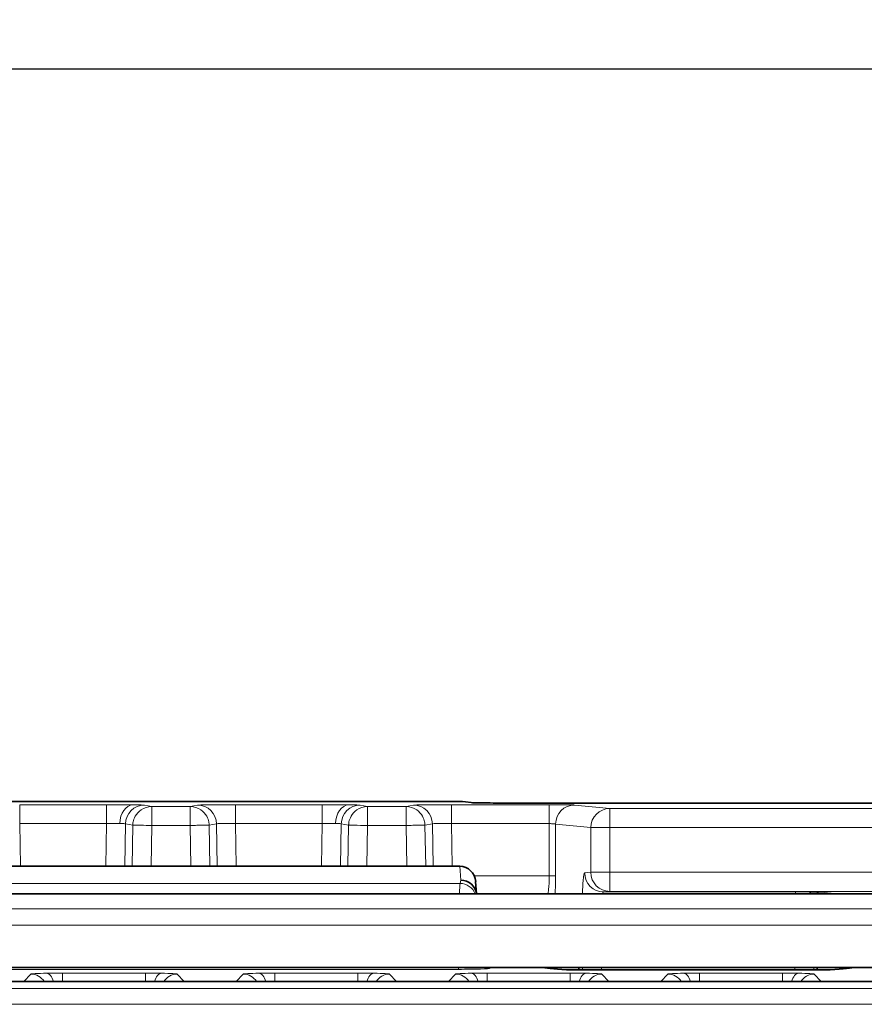
# Model space of a CAD drawing. Units: millimetres. Extents: x 22 to 749, y 70 to 545.
# Drawn here: x 93 to 120, y 384 to 415 of the extents above; entities that cross this region are included whole.
import ezdxf

# ---------------------------------------------------------------- set-up
doc = ezdxf.new("R2010")
doc.units = ezdxf.units.MM
for name, color, linetype, lineweight in [('Dimension (ISO)', 7, 'Continuous', 25), ('Visible (ISO)', 7, 'Continuous', 35), ('Visible Narrow (ISO)', 7, 'Continuous', 18)]:
    doc.layers.add(name, color=color, linetype=linetype, lineweight=lineweight)
doc.styles.add('dimensionering', font='arial.ttf')
doc.dimstyles.new('Default (DIN)', dxfattribs={"dimtxt": 2.5, "dimasz": 3, "dimexe": 1.5, "dimexo": 2, "dimgap": 0.5, "dimtad": 0, "dimdec": 1, "dimrnd": 1e-08, "dimzin": 0, "dimtxsty": 'dimensionering', "dimblk": 'Filled-1', "dimcen": 0.09, "dimdle": 10, "dimclrd": 256, "dimclre": 256, "dimclrt": 256, "dimadec": 1, "dimazin": 0, "dimtfac": 1, "dimtdec": 1, "dimtmove": 0, "dimatfit": 3, "dimfxl": 1, "dimtolj": 1, "dimtzin": 0, "dimlwd": -1, "dimlwe": -1, "dimarcsym": 0})

# ---------------------------------------------------------------- blocks, each defined once
blk = doc.blocks.new('Filled-1')
at = {"color": 0}
for p, q in [((0, 0), (-1, 0.167)), ((-1, 0.167), (-1, -0.167)), ((-1, 0), (0, 0)), ((-1, -0.167), (0, 0))]:
    blk.add_line(p, q, dxfattribs=at)
at = {"color": 0, "flags": 128}
blk.add_lwpolyline([(-1, -0.167), (0, 0), (-1, 0.167), (-1, -0.167)], dxfattribs=at)
at = {"color": 0}
blk.add_solid([(-1, -0.167), (0, 0), (-1, 0.167), (-1, -0.167)], dxfattribs=at)
blk = doc.blocks.new('*D8')
at = {"layer": 'Defpoints', "color": 0, "transparency": 16777216}
for p in [(285.24, 413.442), (54.112, 386.442), (285.24, 385.442)]:
    blk.add_point(p, dxfattribs=at)
at = {"layer": 'Dimension (ISO)', "transparency": 16777216}
for p, q in [((54.112, 388.442), (54.112, 414.942)), ((285.24, 387.442), (285.24, 414.942)), ((57.112, 413.442), (165.178, 413.442)), ((282.24, 413.442), (174.174, 413.442))]:
    blk.add_line(p, q, dxfattribs=at)
at = {"layer": 'Dimension (ISO)', "transparency": 16777216, "xscale": 3, "yscale": 3, "zscale": 3, "rotation": 180}
blk.add_blockref('Filled-1', (54.112, 413.442), dxfattribs=at)
at = {"layer": 'Dimension (ISO)', "transparency": 16777216, "xscale": 3, "yscale": 3, "zscale": 3}
blk.add_blockref('Filled-1', (285.24, 413.442), dxfattribs=at)
at = {"layer": 'Dimension (ISO)', "transparency": 16777216, "insert": (165.678, 414.944), "char_height": 2.5, "attachment_point": 1, "style": 'dimensionering'}
blk.add_mtext('\\A1;231,1', dxfattribs=at)

msp = doc.modelspace()

# ---------------------------------------------------------------- linework, layer by layer
at = {"layer": 'Visible (ISO)'}
for p, q in [((70.306, 390.323), (107.166, 390.323)), ((107.227, 390.319), (107.596, 390.283)), ((120.61, 390.275), (108.738, 390.275)), ((107.146, 388.28), (73.704, 388.28)), ((107.647, 387.795), (107.673, 387.407)), ((79.574, 387.407), (132.277, 387.407)), ((126.599, 385.091), (85.753, 385.091)), ((110.908, 385.091), (110.908, 385.01)), ((118.419, 385.01), (110.933, 385.01)), ((118.423, 385.01), (118.424, 385.091)), ((126.944, 384.647), (85.407, 384.647))]:
    msp.add_line(p, q, dxfattribs=at)
for centre, major_axis, ratio, start_param, end_param in [((107.543, 389.685), (0.06, 0.597), 0.996157, 0.012304, 0.099801), ((107.149, 387.763), (0.034, -0.517), 0.965789, 1.570796, 3.078761), ((107.175, 387.362), (-0.5, 0.024), 0.96543, 3.285095, 4.758961), ((114.676, 385.115), (5, 0), 0.034921, 3.278612, 3.730135), ((110.933, 385.027), (0.5, 0), 0.034921, 3.730135, 4.712389), ((118.419, 385.027), (0.5, 0), 0.034921, 4.712389, 5.694643), ((114.676, 385.115), (5, 0), 0.034921, 5.694643, 6.146166)]:
    msp.add_ellipse(centre, major_axis=major_axis, ratio=ratio, start_param=start_param, end_param=end_param, dxfattribs=at)
for points in [[(107.165, 390.323), (107.188, 390.323), (107.21, 390.321), (107.232, 390.319)], [(107.543, 390.285), (107.568, 390.282), (107.85, 390.277), (108.441, 390.275), (108.738, 390.275)]]:
    msp.add_open_spline(points, degree=3, dxfattribs=at)
at = {"layer": 'Visible Narrow (ISO)'}
for p, q in [((70.306, 390.322), (107.167, 390.322)), ((93.261, 390.22), (95.998, 390.22)), ((93.261, 390.22), (93.261, 389.625)), ((95.998, 389.625), (95.998, 390.22)), ((97.197, 390.21), (97.429, 390.163)), ((97.429, 390.163), (98.64, 390.163)), ((97.429, 390.163), (97.429, 389.568)), ((98.64, 390.163), (98.872, 390.21)), ((98.64, 390.163), (98.64, 389.568)), ((100.07, 390.22), (102.808, 390.22)), ((100.07, 390.22), (100.07, 389.625)), ((102.808, 389.625), (102.808, 390.22)), ((104.007, 390.21), (104.239, 390.163)), ((104.239, 390.163), (105.45, 390.163)), ((104.239, 390.163), (104.239, 389.568)), ((105.45, 390.163), (105.682, 390.21)), ((105.45, 390.163), (105.45, 389.568)), ((106.88, 390.22), (109.971, 390.22)), ((106.88, 389.625), (106.88, 390.22)), ((107.543, 390.285), (107.167, 390.322)), ((120.61, 390.275), (108.738, 390.275)), ((109.971, 389.625), (109.971, 390.22)), ((110.768, 390.213), (111.878, 390.102)), ((111.878, 390.102), (139.193, 390.102)), ((111.878, 390.102), (111.878, 389.502)), ((95.998, 389.625), (93.261, 389.625)), ((93.261, 389.625), (93.283, 388.28)), ((95.975, 388.28), (95.998, 389.625)), ((96.598, 389.62), (96.575, 388.28)), ((96.83, 389.574), (96.598, 389.62)), ((96.808, 388.28), (96.83, 389.574)), ((97.429, 389.568), (97.407, 388.28)), ((98.64, 389.568), (97.429, 389.568)), ((98.662, 388.28), (98.64, 389.568)), ((99.471, 389.62), (99.239, 389.574)), ((99.239, 389.574), (99.261, 388.28)), ((99.494, 388.28), (99.471, 389.62)), ((102.808, 389.625), (100.07, 389.625)), ((100.07, 389.625), (100.093, 388.28)), ((102.785, 388.28), (102.808, 389.625)), ((103.408, 389.62), (103.385, 388.28)), ((103.64, 389.574), (103.408, 389.62)), ((103.618, 388.28), (103.64, 389.574)), ((104.239, 389.568), (104.217, 388.28)), ((105.45, 389.568), (104.239, 389.568)), ((105.472, 388.28), (105.45, 389.568)), ((106.281, 389.62), (106.049, 389.574)), ((106.049, 389.574), (106.071, 388.28)), ((106.304, 388.28), (106.281, 389.62)), ((106.88, 389.625), (106.903, 388.28)), ((106.88, 389.625), (109.971, 389.625)), ((109.971, 387.976), (109.971, 389.625)), ((110.17, 389.614), (110.17, 387.978)), ((111.281, 389.502), (110.17, 389.613)), ((111.28, 388.089), (111.281, 389.502)), ((111.281, 389.502), (111.878, 389.502)), ((111.878, 389.502), (111.877, 388.089)), ((138.203, 389.502), (111.878, 389.502)), ((107.175, 387.845), (107.146, 388.28)), ((111.28, 388.089), (111.088, 388.069)), ((111.28, 388.089), (111.877, 388.089)), ((111.877, 388.089), (138.197, 388.089)), ((111.877, 388.089), (111.877, 387.489)), ((107.157, 387.74), (73.693, 387.74)), ((107.157, 387.74), (107.175, 387.845)), ((109.971, 387.976), (107.603, 387.976)), ((132.28, 387.407), (79.572, 387.407)), ((111.877, 387.489), (111.686, 387.47)), ((111.686, 387.47), (117.734, 387.47)), ((138.145, 387.489), (111.877, 387.489)), ((117.734, 387.47), (117.734, 387.407)), ((118.531, 387.463), (119.084, 387.407)), ((85.753, 386.941), (126.599, 386.941)), ((126.599, 386.424), (85.753, 386.424)), ((107.109, 385.028), (85.228, 385.028)), ((93.392, 384.647), (93.613, 384.878)), ((94.609, 384.911), (94.609, 384.647)), ((94.609, 384.911), (97.233, 384.911)), ((97.233, 384.911), (97.233, 384.647)), ((98.229, 384.878), (98.45, 384.647)), ((100.092, 384.647), (100.313, 384.878)), ((101.309, 384.911), (101.309, 384.647)), ((101.309, 384.911), (103.933, 384.911)), ((103.933, 384.911), (103.933, 384.647)), ((104.929, 384.878), (105.15, 384.647)), ((106.792, 384.647), (107.013, 384.878)), ((107.109, 385.028), (107.109, 385.091)), ((108.009, 384.911), (108.009, 384.647)), ((108.009, 384.911), (110.633, 384.911)), ((108.145, 385.091), (108.108, 385.061)), ((110.633, 384.911), (110.633, 384.647)), ((110.987, 385.01), (111.017, 385.025)), ((111.017, 385.025), (111.017, 385.091)), ((111.615, 385.091), (111.615, 385.025)), ((111.615, 385.025), (117.717, 385.025)), ((111.615, 385.025), (111.615, 385.01)), ((111.629, 384.878), (111.85, 384.647)), ((113.492, 384.647), (113.713, 384.878)), ((114.709, 384.911), (114.709, 384.647)), ((114.709, 384.911), (117.333, 384.911)), ((117.333, 384.911), (117.333, 384.647)), ((117.717, 385.025), (117.717, 385.091)), ((118.314, 385.02), (117.717, 385.025)), ((117.717, 385.025), (117.717, 385.01)), ((118.315, 385.091), (118.314, 385.02)), ((118.314, 385.02), (118.335, 385.01)), ((118.329, 384.878), (118.55, 384.647)), ((75.938, 384.423), (136.868, 384.423)), ((136.868, 383.925), (75.938, 383.925))]:
    msp.add_line(p, q, dxfattribs=at)
for centre, major_axis, ratio, start_param, end_param in [((96.068, 390.211), (-1.098, 0.001), 0.008166, 3.93514, 4.775382), ((96.838, 389.617), (0.005, 0.6), 0.699648, 0.012214, 1.558584), ((97.197, 389.61), (0.118, 0.588), 0.999023, 0.198812, 1.751776), ((96.169, 390.21), (-1.029, 0.001), 0.009256, 3.187569, 4.005076), ((98.872, 389.61), (-0.118, 0.588), 0.999023, 4.531409, 6.084374), ((102.877, 390.211), (-1.098, 0.001), 0.008166, 3.93514, 4.775382), ((103.648, 389.617), (0.005, 0.6), 0.699648, 0.012214, 1.558584), ((104.007, 389.61), (0.118, 0.588), 0.999023, 0.198812, 1.751776), ((102.979, 390.21), (-1.029, 0.001), 0.009256, 3.187569, 4.005076), ((105.682, 389.61), (-0.118, 0.588), 0.999023, 4.531409, 6.084374), ((107.165, 388.125), (0.002, 2.198), 0.063663, 6.274499, 6.28323), ((107.167, 389.722), (0.06, 0.597), 0.996157, 0, 0.099801), ((110.768, 389.613), (0.06, 0.597), 0.996218, 0.100606, 1.669893), ((111.878, 389.502), (0.06, 0.597), 0.996218, 0.100632, 1.670671), ((96.033, 389.612), (-0.549, -0.009), 0.024477, 3.934478, 4.774687), ((96.084, 389.612), (-0.515, -0.008), 0.027743, 3.186824, 4.004298), ((102.843, 389.612), (-0.549, -0.009), 0.024477, 3.934478, 4.774687), ((102.894, 389.612), (-0.515, -0.008), 0.027743, 3.186824, 4.004298), ((104.239, 389.563), (-0.6, 0.01), 0.008725, 4.712538, 6.239708), ((111.686, 388.069), (0.06, -0.597), 0.996217, 4.612553, 6.182595), ((111.877, 388.089), (0.06, -0.597), 0.996217, 4.612176, 6.182595), ((107.174, 385.808), (0, 2), 0.032746, 0.261799, 0.643685), ((107.157, 387.257), (0.493, -0.08), 0.965068, 0.484992, 1.726772), ((109.971, 387.978), (0.2, 0), 0.008727, 4.712389, 6.196614), ((117.779, 387.464), (-0.729, 0), 0.008111, 3.994016, 4.774531), ((118.259, 387.268), (0.002, 0.2), 0.656372, 0.011567, 0.802655), ((117.844, 387.463), (-0.69, 0), 0.00918, 3.233033, 4.06663), ((118.531, 387.263), (0.02, 0.199), 0.996223, 0.100674, 0.864448), ((93.613, 384.378), (-0.361, 0.346), 0.998834, 4.474098, 5.475401), ((94.563, 384.883), (-0.898, -0.001), 0.031759, 4.661, 5.242158), ((94.109, 384.407), (-0.01, 0.5), 0.50121, 5.202823, 6.242843), ((97.279, 384.883), (-0.898, 0.001), 0.031759, 4.18262, 4.763778), ((97.733, 384.407), (0.01, 0.5), 0.50121, 0.040342, 1.080362), ((98.229, 384.378), (0.361, 0.346), 0.998834, 0.807785, 1.809087), ((100.313, 384.378), (-0.361, 0.346), 0.998834, 4.474098, 5.475401), ((101.263, 384.883), (-0.898, -0.001), 0.031759, 4.661, 5.242158), ((100.809, 384.407), (-0.01, 0.5), 0.50121, 5.202823, 6.242843), ((103.979, 384.883), (-0.898, 0.001), 0.031759, 4.18262, 4.763778), ((104.433, 384.407), (0.01, 0.5), 0.50121, 0.040342, 1.080362), ((104.929, 384.378), (0.361, 0.346), 0.998834, 0.807785, 1.809087), ((107.013, 384.378), (-0.361, 0.346), 0.998834, 4.474098, 5.475401), ((107.963, 384.883), (-0.898, -0.001), 0.031759, 4.661, 5.242158), ((107.509, 384.407), (-0.01, 0.5), 0.50121, 5.202823, 6.242843), ((108.108, 385.561), (-0.312, 0.39), 0.998441, 2.122713, 2.466202), ((110.679, 384.883), (-0.898, 0.001), 0.031759, 4.18262, 4.763778), ((111.133, 384.407), (0.01, 0.5), 0.50121, 0.040342, 1.080362), ((111.615, 385.025), (-0.27, 0.536), 0.995311, 1.106337, 1.131504), ((111.629, 384.378), (0.361, 0.346), 0.998834, 0.807785, 1.809087), ((113.713, 384.378), (-0.361, 0.346), 0.998834, 4.474098, 5.475401), ((114.663, 384.883), (-0.898, -0.001), 0.031759, 4.661, 5.242158), ((114.209, 384.407), (-0.01, 0.5), 0.50121, 5.202823, 6.242843), ((117.379, 384.883), (-0.898, 0.001), 0.031759, 4.18262, 4.763778), ((117.833, 384.407), (0.01, 0.5), 0.50121, 0.040342, 1.080362), ((118.329, 384.378), (0.361, 0.346), 0.998834, 0.807785, 1.809087), ((117.717, 385.025), (0.27, 0.536), 0.995342, 5.15338, 5.170598)]:
    msp.add_ellipse(centre, major_axis=major_axis, ratio=ratio, start_param=start_param, end_param=end_param, dxfattribs=at)
for points, knots in [([(97.429, 390.163), (97.298, 390.163), (97.191, 390.127), (97.089, 390.057), (97.017, 390.007), (96.952, 389.937), (96.906, 389.857), (96.873, 389.798), (96.851, 389.728), (96.841, 389.68), (96.836, 389.655), (96.834, 389.639), (96.833, 389.627), (96.831, 389.603), (96.831, 389.596), (96.83, 389.59), (96.83, 389.583), (96.83, 389.578), (96.83, 389.574)], [0, 0, 0, 0, 0.481204, 0.481204, 0.481204, 0.822319, 0.822319, 0.822319, 1.070607, 1.070607, 1.070607, 1.200337, 1.200337, 1.200337, 1.481357, 1.481357, 1.481357, 1.762377, 1.762377, 1.762377, 1.762377]), ([(98.64, 390.163), (98.77, 390.163), (98.878, 390.127), (98.98, 390.057), (99.052, 390.007), (99.117, 389.937), (99.162, 389.857), (99.195, 389.798), (99.218, 389.728), (99.228, 389.68), (99.232, 389.655), (99.234, 389.639), (99.236, 389.627), (99.238, 389.603), (99.238, 389.596), (99.239, 389.59), (99.239, 389.583), (99.239, 389.578), (99.239, 389.574)], [0, 0, 0, 0, 0.481204, 0.481204, 0.481204, 0.822319, 0.822319, 0.822319, 1.070607, 1.070607, 1.070607, 1.200337, 1.200337, 1.200337, 1.481357, 1.481357, 1.481357, 1.762377, 1.762377, 1.762377, 1.762377]), ([(104.239, 390.163), (104.108, 390.163), (104.001, 390.127), (103.899, 390.057), (103.827, 390.007), (103.762, 389.937), (103.716, 389.857), (103.683, 389.798), (103.661, 389.728), (103.651, 389.68), (103.646, 389.655), (103.644, 389.639), (103.643, 389.627), (103.641, 389.603), (103.641, 389.596), (103.64, 389.59), (103.64, 389.583), (103.64, 389.578), (103.64, 389.574)], [0, 0, 0, 0, 0.481204, 0.481204, 0.481204, 0.822319, 0.822319, 0.822319, 1.070607, 1.070607, 1.070607, 1.200337, 1.200337, 1.200337, 1.481357, 1.481357, 1.481357, 1.762377, 1.762377, 1.762377, 1.762377]), ([(105.45, 390.163), (105.58, 390.163), (105.688, 390.127), (105.79, 390.057), (105.862, 390.007), (105.927, 389.937), (105.972, 389.857), (106.005, 389.798), (106.028, 389.728), (106.037, 389.68), (106.042, 389.655), (106.044, 389.639), (106.046, 389.627), (106.048, 389.603), (106.048, 389.596), (106.048, 389.59), (106.049, 389.583), (106.049, 389.578), (106.049, 389.574)], [0, 0, 0, 0, 0.481204, 0.481204, 0.481204, 0.822319, 0.822319, 0.822319, 1.070607, 1.070607, 1.070607, 1.200337, 1.200337, 1.200337, 1.481357, 1.481357, 1.481357, 1.762377, 1.762377, 1.762377, 1.762377]), ([(97.429, 389.568), (97.298, 389.571), (97.191, 389.572), (97.089, 389.573), (97.063, 389.574), (97.038, 389.574), (97.014, 389.574), (96.991, 389.574), (96.969, 389.574), (96.949, 389.574), (96.912, 389.575), (96.886, 389.575), (96.866, 389.575), (96.853, 389.574), (96.843, 389.574), (96.838, 389.574), (96.829, 389.574), (96.83, 389.574), (96.83, 389.574)], [0, 0, 0, 0, 0.520878, 0.520878, 0.520878, 0.653236, 0.653236, 0.653236, 0.785595, 0.785595, 0.785595, 1.031144, 1.031144, 1.031144, 1.180881, 1.180881, 1.180881, 1.403639, 1.403639, 1.403639, 1.403639]), ([(99.239, 389.574), (99.239, 389.574), (99.239, 389.574), (99.235, 389.574), (99.23, 389.574), (99.215, 389.575), (99.192, 389.575), (99.155, 389.575), (99.096, 389.574), (99.027, 389.574), (98.97, 389.573), (98.913, 389.573), (98.853, 389.572), (98.792, 389.571), (98.717, 389.57), (98.64, 389.568)], [0, 0, 0, 0, 0.178375, 0.178375, 0.178375, 0.414072, 0.414072, 0.414072, 0.792246, 0.792246, 0.792246, 1.102435, 1.102435, 1.102435, 1.412623, 1.412623, 1.412623, 1.412623]), ([(100.07, 389.625), (99.917, 389.628), (99.765, 389.629), (99.655, 389.628), (99.546, 389.627), (99.478, 389.624), (99.471, 389.62)], [0, 0, 0, 0, 0.657962, 0.657962, 0.657962, 1.31592, 1.31592, 1.31592, 1.31592]), ([(106.049, 389.574), (106.049, 389.574), (106.049, 389.574), (106.045, 389.574), (106.04, 389.574), (106.025, 389.575), (106.002, 389.575), (105.965, 389.575), (105.906, 389.574), (105.837, 389.574), (105.78, 389.573), (105.723, 389.573), (105.663, 389.572), (105.602, 389.571), (105.527, 389.57), (105.45, 389.568)], [0, 0, 0, 0, 0.178375, 0.178375, 0.178375, 0.414072, 0.414072, 0.414072, 0.792246, 0.792246, 0.792246, 1.102435, 1.102435, 1.102435, 1.412623, 1.412623, 1.412623, 1.412623]), ([(111.088, 388.07), (111.07, 388.068), (111.038, 387.912), (111.022, 387.567), (111.02, 387.407)], [4.712389, 4.712389, 4.712389, 4.712389, 5.0448125, 5.3037353, 5.3037353, 5.3037353, 5.3037353]), ([(109.924, 387.407), (109.934, 387.438), (109.959, 387.573), (109.971, 387.819), (109.971, 387.976)], [1.805168, 1.805168, 1.805168, 1.805168, 2.1120538, 2.6533113, 2.6533113, 2.6533113, 2.6533113]), ([(110.149, 387.407), (110.149, 387.408), (110.162, 387.558), (110.17, 387.768), (110.17, 387.978)], [2.1090807, 2.1090807, 2.1090807, 2.1090807, 2.1120538, 2.6533113, 2.6533113, 2.6533113, 2.6533113]), ([(111.686, 387.47), (111.668, 387.469), (111.649, 387.447), (111.636, 387.408), (111.636, 387.407)], [4.712389, 4.712389, 4.712389, 4.712389, 5.0448125, 5.0532752, 5.0532752, 5.0532752, 5.0532752]), ([(93.613, 384.878), (93.618, 384.883), (93.665, 384.889), (93.754, 384.895), (93.842, 384.9), (93.97, 384.904), (94.109, 384.907)], [5.273425, 5.273425, 5.273425, 5.273425, 5.778306, 5.778306, 5.778306, 6.283185, 6.283185, 6.283185, 6.283185]), ([(97.733, 384.907), (97.872, 384.904), (98, 384.9), (98.088, 384.895), (98.176, 384.889), (98.224, 384.883), (98.229, 384.878)], [0, 0, 0, 0, 0.504879, 0.504879, 0.504879, 1.00976, 1.00976, 1.00976, 1.00976]), ([(100.313, 384.878), (100.318, 384.883), (100.365, 384.889), (100.454, 384.895), (100.542, 384.9), (100.67, 384.904), (100.809, 384.907)], [5.273425, 5.273425, 5.273425, 5.273425, 5.778306, 5.778306, 5.778306, 6.283185, 6.283185, 6.283185, 6.283185]), ([(104.433, 384.907), (104.572, 384.904), (104.7, 384.9), (104.788, 384.895), (104.876, 384.889), (104.924, 384.883), (104.929, 384.878)], [0, 0, 0, 0, 0.504879, 0.504879, 0.504879, 1.00976, 1.00976, 1.00976, 1.00976]), ([(107.013, 384.878), (107.018, 384.883), (107.065, 384.889), (107.154, 384.895), (107.242, 384.9), (107.37, 384.904), (107.509, 384.907)], [5.273425, 5.273425, 5.273425, 5.273425, 5.778306, 5.778306, 5.778306, 6.283185, 6.283185, 6.283185, 6.283185]), ([(108.108, 385.061), (108.097, 385.052), (107.984, 385.044), (107.8, 385.038), (107.616, 385.032), (107.364, 385.028), (107.109, 385.028)], [1.61443, 1.61443, 1.61443, 1.61443, 2.378011, 2.378011, 2.378011, 3.141593, 3.141593, 3.141593, 3.141593]), ([(111.017, 385.025), (111.022, 385.025), (111.036, 385.025), (111.058, 385.025), (111.105, 385.025), (111.185, 385.025), (111.279, 385.025), (111.372, 385.025), (111.489, 385.025), (111.615, 385.025)], [0.000014, 0.000014, 0.000014, 0.000014, 0.260224, 0.260224, 0.260224, 0.809575, 0.809575, 0.809575, 1.358925, 1.358925, 1.358925, 1.358925]), ([(111.133, 384.907), (111.272, 384.904), (111.4, 384.9), (111.488, 384.895), (111.576, 384.889), (111.624, 384.883), (111.629, 384.878)], [0, 0, 0, 0, 0.504879, 0.504879, 0.504879, 1.00976, 1.00976, 1.00976, 1.00976]), ([(113.713, 384.878), (113.718, 384.883), (113.765, 384.889), (113.854, 384.895), (113.942, 384.9), (114.07, 384.904), (114.209, 384.907)], [5.273425, 5.273425, 5.273425, 5.273425, 5.778306, 5.778306, 5.778306, 6.283185, 6.283185, 6.283185, 6.283185]), ([(117.833, 384.907), (117.972, 384.904), (118.1, 384.9), (118.188, 384.895), (118.276, 384.889), (118.324, 384.883), (118.329, 384.878)], [0, 0, 0, 0, 0.504879, 0.504879, 0.504879, 1.00976, 1.00976, 1.00976, 1.00976])]:
    msp.add_open_spline(points, degree=3, knots=knots, dxfattribs=at)
for points in [[(100.07, 390.22), (99.765, 390.22), (99.157, 390.218), (98.885, 390.212), (98.872, 390.21)], [(106.88, 390.22), (106.575, 390.22), (105.967, 390.218), (105.695, 390.212), (105.682, 390.21)], [(110.768, 390.213), (110.751, 390.215), (110.563, 390.218), (110.169, 390.22), (109.971, 390.22)], [(106.88, 389.625), (106.727, 389.628), (106.423, 389.63), (106.287, 389.624), (106.281, 389.62)], [(110.17, 389.614), (110.166, 389.617), (110.119, 389.623), (110.02, 389.625), (109.971, 389.625)]]:
    msp.add_open_spline(points, degree=3, dxfattribs=at)

# ---------------------------------------------------------------- dimensions: what is measured, and where the dimension line sits
at = {"layer": 'Dimension (ISO)'}
dim = msp.add_linear_dim(base=(285.24, 413.442), p1=(54.112, 386.442), p2=(285.24, 385.442), angle=180, dimstyle='Default (DIN)', override={"dimgap": 0.5, "dimdec": 1, "dimtol": 0, "dimlim": 0, "dimtp": 0, "dimtm": 0, "dimtdec": 1, "dimtofl": 0, "dimatfit": 1}, dxfattribs=at)
dim.commit()
dim.dimension.update_dxf_attribs({"geometry": '*D8', "text_midpoint": (169.676, 413.442), "dimtype": 160})

doc.saveas('drawing.dxf')
